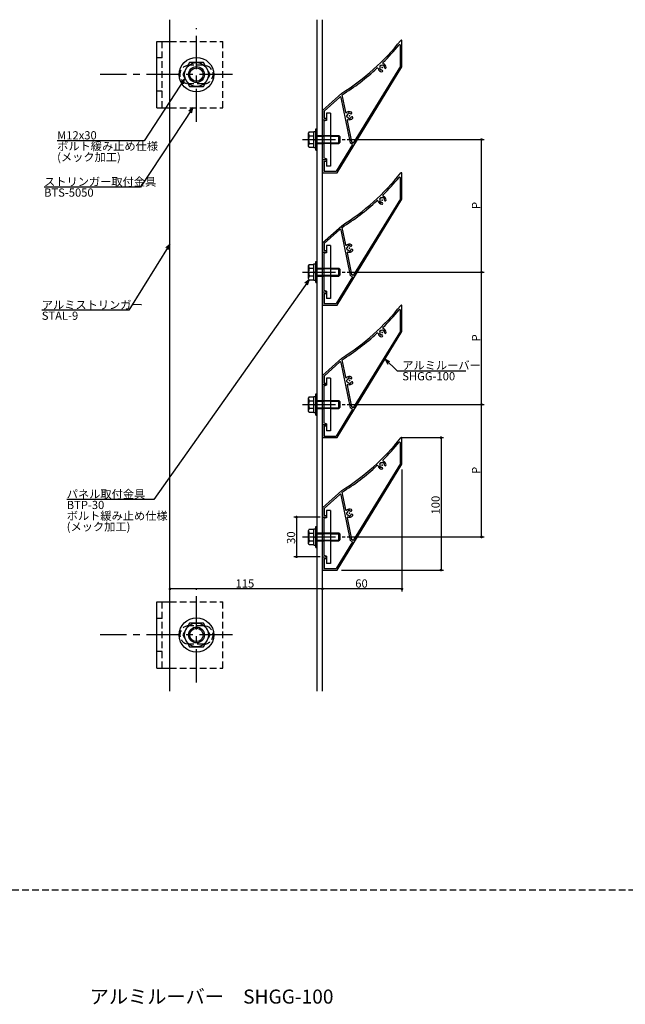
# Model space of a CAD drawing. Extents: x 0 to 2378, y -421 to 2102.
# Drawn here: x 1206 to 1662, y 334 to 1077 of the extents above; entities that cross this region are included whole.
import ezdxf

# ---------------------------------------------------------------- set-up
doc = ezdxf.new("R2010")
doc.units = 0
doc.header["$LTSCALE"] = 20
doc.linetypes.add('CENTER', pattern=[2, 1.25, -0.25, 0.25, -0.25])
doc.linetypes.add('HIDDEN', pattern=[0.375, 0.25, -0.125])
for name, color, linetype in [('BOLT', 2, 'CONTINUOUS'), ('PANEL', 4, 'CONTINUOUS'), ('SA101', 1, 'CONTINUOUS'), ('STRINGER', 7, 'CONTINUOUS'), ('SUNPO', 3, 'CONTINUOUS')]:
    doc.layers.add(name, color=color, linetype=linetype)
doc.styles.add('KNJYOKO', font='TXT', dxfattribs={"bigfont": 'BIGFONT'})

# ---------------------------------------------------------------- blocks, each defined once
blk = doc.blocks.new('M6')
at = {"layer": 'SUNPO', "color": 0, "linetype": 'ByBlock'}
for p, q in [((0, 0), (-15.48, -24.95)), ((0, 0), (-1.56, -1.38)), ((-0.54, -2.02), (0, 0)), ((-15.48, -24.95), (-48.35, -24.95))]:
    blk.add_line(p, q, dxfattribs=at)
at = {"layer": 'SUNPO', "color": 0, "linetype": 'ByBlock', "style": 'KNJYOKO'}
blk.add_text('アルミストリンガー', height=3.1, dxfattribs=at).set_placement((-48.35, -24.45))
at = {"layer": 'SUNPO', "color": 0, "linetype": 'ByBlock'}
blk.add_text('STAL-9', height=3.1, dxfattribs=at).set_placement((-48.35, -28.55))
blk = doc.blocks.new('M7')
at = {"layer": 'SUNPO', "color": 0, "linetype": 'ByBlock'}
for p, q in [((0, 0), (-58.55, -82.97)), ((0, 0), (-1.64, -1.29)), ((-0.66, -1.98), (0, 0)), ((-58.55, -82.97), (-91.41, -82.97))]:
    blk.add_line(p, q, dxfattribs=at)
at = {"layer": 'SUNPO', "color": 0, "linetype": 'ByBlock', "style": 'KNJYOKO'}
for s, p in [('パネル取付金具', (-91.41, -82.47)), ('ボルト緩み止め仕様', (-91.41, -90.67)), ('(メック加工)', (-91.41, -94.77))]:
    blk.add_text(s, height=3.1, dxfattribs=at).set_placement(p)
at = {"layer": 'SUNPO', "color": 0, "linetype": 'ByBlock'}
blk.add_text('BTP-30', height=3.1, dxfattribs=at).set_placement((-91.41, -86.57))
blk = doc.blocks.new('M8')
at = {"layer": 'SUNPO', "color": 0, "linetype": 'ByBlock'}
for p, q in [((0, 0), (-19.79, -29.99)), ((0, 0), (-1.6, -1.34)), ((-0.6, -2), (0, 0)), ((-19.79, -29.99), (-56.14, -29.99))]:
    blk.add_line(p, q, dxfattribs=at)
at = {"layer": 'SUNPO', "color": 0, "linetype": 'ByBlock', "style": 'KNJYOKO'}
blk.add_text('ストリンガー取付金具', height=3.1, dxfattribs=at).set_placement((-56.14, -29.49))
at = {"layer": 'SUNPO', "color": 0, "linetype": 'ByBlock'}
blk.add_text('BTS-5050', height=3.1, dxfattribs=at).set_placement((-56.14, -33.59))
blk = doc.blocks.new('M9')
at = {"layer": 'SUNPO', "color": 0, "linetype": 'ByBlock'}
for p, q in [((0, 0), (-15.35, -23.48)), ((0, 0), (-1.6, -1.35)), ((-0.59, -2), (0, 0)), ((-15.35, -23.48), (-48.22, -23.48))]:
    blk.add_line(p, q, dxfattribs=at)
blk.add_text('M12x30', height=3.1, dxfattribs=at).set_placement((-48.22, -22.98))
at = {"layer": 'SUNPO', "color": 0, "linetype": 'ByBlock', "style": 'KNJYOKO'}
for s, p in [('ボルト緩み止め仕様', (-48.22, -27.08)), ('(メック加工)', (-48.22, -31.18))]:
    blk.add_text(s, height=3.1, dxfattribs=at).set_placement(p)
blk = doc.blocks.new('M3')
at = {"layer": 'SUNPO', "color": 0, "linetype": 'ByBlock'}
for p, q in [((0, 0), (4.58, -4.35)), ((1.86, -0.94), (0, 0)), ((0, 0), (1.04, -1.81)), ((4.58, -4.35), (30.49, -4.35))]:
    blk.add_line(p, q, dxfattribs=at)
at = {"layer": 'SUNPO', "color": 0, "linetype": 'ByBlock', "style": 'KNJYOKO'}
blk.add_text('アルミルーバー', height=3.1, dxfattribs=at).set_placement((6.51, -3.85))
at = {"layer": 'SUNPO', "color": 0, "linetype": 'ByBlock'}
blk.add_text('SHGG-100', height=3.1, dxfattribs=at).set_placement((6.51, -7.95))

msp = doc.modelspace()

# ---------------------------------------------------------------- linework, layer by layer
at = {"layer": 'BOLT', "linetype": 'CENTER'}
for p, q in [((1339, 1000.16), (1339, 1070.87)), ((1366.21, 1035.97), (1266.43, 1035.97)), ((1418.86, 986.89), (1451.06, 986.89)), ((1418.86, 886.89), (1451.06, 886.89)), ((1418.86, 786.89), (1451.06, 786.89)), ((1418.86, 686.89), (1451.06, 686.89)), ((1339, 577.1), (1339, 647.81)), ((1366.21, 612.91), (1266.43, 612.91))]:
    msp.add_line(p, q, dxfattribs=at)
at = {"layer": 'BOLT', "linetype": 'Continuous'}
for p, q in [((1309, 1010.97), (1309, 1060.97)), ((1309, 1060.97), (1319, 1060.97)), ((1333.8, 1044.97), (1328.61, 1035.97)), ((1344.2, 1044.97), (1333.8, 1044.97)), ((1349.39, 1035.97), (1344.2, 1044.97)), ((1328.61, 1035.97), (1333.8, 1026.97)), ((1344.2, 1026.97), (1349.39, 1035.97)), ((1333.8, 1026.97), (1344.2, 1026.97)), ((1309, 1010.97), (1319, 1010.97)), ((1440, 1006.89), (1437, 1006.89)), ((1437, 1006.89), (1437, 1001.39)), ((1440, 1006.89), (1440, 966.89)), ((1437, 1001.39), (1435, 1000.85)), ((1435, 1000.85), (1435, 972.92)), ((1423.95, 992.66), (1423.5, 991.89)), ((1423.5, 981.89), (1423.5, 991.89)), ((1423.95, 992.66), (1427.5, 992.66)), ((1424.05, 989.77), (1427.5, 989.77)), ((1427.5, 980.79), (1427.5, 992.99)), ((1427.5, 992.99), (1429, 992.99)), ((1427.5, 981.11), (1427.5, 992.66)), ((1429, 978.89), (1429, 994.89)), ((1429, 994.89), (1430, 994.89)), ((1429, 980.79), (1429, 992.99)), ((1430, 978.89), (1430, 994.89)), ((1430, 989.89), (1435, 989.89)), ((1430, 989.35), (1435, 989.35)), ((1440, 989.89), (1446.5, 989.89)), ((1440, 989.35), (1447.04, 989.35)), ((1446.5, 983.89), (1446.5, 989.89)), ((1446.5, 989.89), (1447.5, 988.89)), ((1447.5, 984.89), (1447.5, 988.89)), ((1423.95, 981.11), (1423.5, 981.89)), ((1424.05, 984), (1427.5, 984)), ((1427.5, 986.26), (1428.25, 986.89)), ((1428.25, 986.89), (1429, 987.52)), ((1430, 984.43), (1435, 984.43)), ((1430, 983.89), (1435, 983.89)), ((1440, 984.43), (1447.04, 984.43)), ((1440, 983.89), (1446.5, 983.89)), ((1446.5, 983.89), (1447.5, 984.89)), ((1423.95, 981.11), (1427.5, 981.11)), ((1427.5, 980.79), (1429, 980.79)), ((1429, 978.89), (1430, 978.89)), ((1437, 972.39), (1435, 972.92)), ((1437, 972.39), (1437, 966.89)), ((1440, 966.89), (1437, 966.89)), ((1440, 906.89), (1437, 906.89)), ((1437, 906.89), (1437, 901.39)), ((1440, 906.89), (1440, 866.89)), ((1437, 901.39), (1435, 900.85)), ((1435, 900.85), (1435, 872.92)), ((1423.95, 892.66), (1423.5, 891.89)), ((1423.95, 892.66), (1427.5, 892.66)), ((1427.5, 880.79), (1427.5, 892.99)), ((1427.5, 892.99), (1429, 892.99)), ((1427.5, 881.11), (1427.5, 892.66)), ((1429, 878.89), (1429, 894.89)), ((1429, 894.89), (1430, 894.89)), ((1429, 880.79), (1429, 892.99)), ((1430, 878.89), (1430, 894.89)), ((1423.5, 881.89), (1423.5, 891.89)), ((1424.05, 889.77), (1427.5, 889.77)), ((1427.5, 886.26), (1428.25, 886.89)), ((1428.25, 886.89), (1429, 887.52)), ((1430, 889.89), (1435, 889.89)), ((1430, 889.35), (1435, 889.35)), ((1440, 889.89), (1446.5, 889.89)), ((1440, 889.35), (1447.04, 889.35)), ((1446.5, 883.89), (1446.5, 889.89)), ((1446.5, 889.89), (1447.5, 888.89)), ((1446.5, 883.89), (1447.5, 884.89)), ((1447.5, 884.89), (1447.5, 888.89)), ((1423.95, 881.11), (1423.5, 881.89)), ((1423.95, 881.11), (1427.5, 881.11)), ((1424.05, 884), (1427.5, 884)), ((1427.5, 880.79), (1429, 880.79)), ((1429, 878.89), (1430, 878.89)), ((1430, 884.43), (1435, 884.43)), ((1430, 883.89), (1435, 883.89)), ((1440, 884.43), (1447.04, 884.43)), ((1440, 883.89), (1446.5, 883.89)), ((1437, 872.39), (1435, 872.92)), ((1437, 872.39), (1437, 866.89)), ((1440, 866.89), (1437, 866.89)), ((1440, 806.89), (1437, 806.89)), ((1437, 806.89), (1437, 801.39)), ((1440, 806.89), (1440, 766.89)), ((1437, 801.39), (1435, 800.85)), ((1435, 800.85), (1435, 772.92)), ((1423.95, 792.66), (1423.5, 791.89)), ((1423.5, 781.89), (1423.5, 791.89)), ((1423.95, 792.66), (1427.5, 792.66)), ((1424.05, 789.77), (1427.5, 789.77)), ((1427.5, 780.79), (1427.5, 792.99)), ((1427.5, 792.99), (1429, 792.99)), ((1427.5, 781.11), (1427.5, 792.66)), ((1429, 778.89), (1429, 794.89)), ((1429, 794.89), (1430, 794.89)), ((1429, 780.79), (1429, 792.99)), ((1430, 778.89), (1430, 794.89)), ((1430, 789.89), (1435, 789.89)), ((1430, 789.35), (1435, 789.35)), ((1440, 789.89), (1446.5, 789.89)), ((1440, 789.35), (1447.04, 789.35)), ((1446.5, 783.89), (1446.5, 789.89)), ((1446.5, 789.89), (1447.5, 788.89)), ((1447.5, 784.89), (1447.5, 788.89)), ((1423.95, 781.11), (1423.5, 781.89)), ((1423.95, 781.11), (1427.5, 781.11)), ((1424.05, 784), (1427.5, 784)), ((1427.5, 786.26), (1428.25, 786.89)), ((1427.5, 780.79), (1429, 780.79)), ((1428.25, 786.89), (1429, 787.52)), ((1430, 784.43), (1435, 784.43)), ((1430, 783.89), (1435, 783.89)), ((1440, 784.43), (1447.04, 784.43)), ((1440, 783.89), (1446.5, 783.89)), ((1446.5, 783.89), (1447.5, 784.89)), ((1429, 778.89), (1430, 778.89)), ((1437, 772.39), (1435, 772.92)), ((1437, 772.39), (1437, 766.89)), ((1440, 766.89), (1437, 766.89)), ((1440, 706.89), (1437, 706.89)), ((1437, 706.89), (1437, 701.39)), ((1440, 706.89), (1440, 666.89)), ((1437, 701.39), (1435, 700.85)), ((1435, 700.85), (1435, 672.92)), ((1423.95, 692.66), (1423.5, 691.89)), ((1423.5, 681.89), (1423.5, 691.89)), ((1423.95, 692.66), (1427.5, 692.66)), ((1427.5, 680.79), (1427.5, 692.99)), ((1427.5, 692.99), (1429, 692.99)), ((1427.5, 681.11), (1427.5, 692.66)), ((1429, 678.89), (1429, 694.89)), ((1429, 694.89), (1430, 694.89)), ((1429, 680.79), (1429, 692.99)), ((1430, 678.89), (1430, 694.89)), ((1424.05, 689.77), (1427.5, 689.77)), ((1424.05, 684), (1427.5, 684)), ((1427.5, 686.26), (1428.25, 686.89)), ((1428.25, 686.89), (1429, 687.52)), ((1430, 689.89), (1435, 689.89)), ((1430, 689.35), (1435, 689.35)), ((1430, 684.43), (1435, 684.43)), ((1430, 683.89), (1435, 683.89)), ((1440, 689.89), (1446.5, 689.89)), ((1440, 689.35), (1447.04, 689.35)), ((1440, 684.43), (1447.04, 684.43)), ((1440, 683.89), (1446.5, 683.89)), ((1446.5, 683.89), (1446.5, 689.89)), ((1446.5, 689.89), (1447.5, 688.89)), ((1446.5, 683.89), (1447.5, 684.89)), ((1447.5, 684.89), (1447.5, 688.89)), ((1423.95, 681.11), (1423.5, 681.89)), ((1423.95, 681.11), (1427.5, 681.11)), ((1427.5, 680.79), (1429, 680.79)), ((1429, 678.89), (1430, 678.89)), ((1437, 672.39), (1435, 672.92)), ((1437, 672.39), (1437, 666.89)), ((1440, 666.89), (1437, 666.89)), ((1309, 587.91), (1309, 637.91)), ((1309, 637.91), (1319, 637.91)), ((1333.8, 621.91), (1328.61, 612.91)), ((1344.2, 621.91), (1333.8, 621.91)), ((1349.39, 612.91), (1344.2, 621.91)), ((1328.61, 612.91), (1333.8, 603.91)), ((1344.2, 603.91), (1349.39, 612.91)), ((1333.8, 603.91), (1344.2, 603.91)), ((1309, 587.91), (1319, 587.91))]:
    msp.add_line(p, q, dxfattribs=at)
at = {"layer": 'BOLT', "linetype": 'HIDDEN'}
for p, q in [((1313, 1010.97), (1313, 1060.97)), ((1319, 1060.97), (1359, 1060.97)), ((1359, 1010.97), (1359, 1060.97)), ((1313, 1048.47), (1309, 1048.47)), ((1344.5, 1042.97), (1333.5, 1042.97)), ((1344.5, 1028.97), (1333.5, 1028.97)), ((1313, 1023.47), (1309, 1023.47)), ((1319, 1010.97), (1359, 1010.97)), ((1435, 989.89), (1440, 989.89)), ((1440, 989.35), (1435, 989.35)), ((1435, 984.43), (1440, 984.43)), ((1440, 983.89), (1435, 983.89)), ((1435, 889.89), (1440, 889.89)), ((1440, 889.35), (1435, 889.35)), ((1435, 884.43), (1440, 884.43)), ((1440, 883.89), (1435, 883.89)), ((1435, 789.89), (1440, 789.89)), ((1440, 789.35), (1435, 789.35)), ((1435, 784.43), (1440, 784.43)), ((1440, 783.89), (1435, 783.89)), ((1435, 689.89), (1440, 689.89)), ((1440, 689.35), (1435, 689.35)), ((1435, 684.43), (1440, 684.43)), ((1440, 683.89), (1435, 683.89)), ((1313, 587.91), (1313, 637.91)), ((1319, 637.91), (1359, 637.91)), ((1359, 587.91), (1359, 637.91)), ((1313, 625.41), (1309, 625.41)), ((1344.5, 619.91), (1333.5, 619.91)), ((1344.5, 605.91), (1333.5, 605.91)), ((1313, 600.41), (1309, 600.41)), ((1319, 587.91), (1359, 587.91))]:
    msp.add_line(p, q, dxfattribs=at)
at = {"layer": 'BOLT', "linetype": 'Continuous'}
for centre, radius in [((1339, 1035.97), 13), ((1339, 1035.97), 9), ((1339, 1035.97), 6), ((1339, 1035.97), 5.05), ((1339, 612.91), 13), ((1339, 612.91), 9), ((1339, 612.91), 6), ((1339, 612.91), 5.05)]:
    msp.add_circle(centre, radius, dxfattribs=at)
at = {"layer": 'BOLT', "linetype": 'HIDDEN'}
for centre, start, end in [((1333.5, 1035.97), 90, 270), ((1344.5, 1035.97), 270, 90), ((1333.5, 612.91), 90, 270), ((1344.5, 612.91), 270, 90)]:
    msp.add_arc(centre, 7, start, end, dxfattribs=at)
at = {"layer": 'BOLT', "linetype": 'Continuous'}
for centre, radius, start, end in [((1425.66, 991.22), 2.16, 180, 221.82655), ((1431.33, 986.89), 7.83, 158.36639, 201.63361), ((1425.66, 982.56), 2.16, 138.17345, 180), ((1425.66, 891.22), 2.16, 180, 221.82655), ((1431.33, 886.89), 7.83, 158.36639, 201.63361), ((1425.66, 882.56), 2.16, 138.17345, 180), ((1425.66, 791.22), 2.16, 180, 221.82655), ((1431.33, 786.89), 7.83, 158.36639, 201.63361), ((1425.66, 782.56), 2.16, 138.17345, 180), ((1425.66, 691.22), 2.16, 180, 221.82655), ((1431.33, 686.89), 7.83, 158.36639, 201.63361), ((1425.66, 682.56), 2.16, 138.17345, 180)]:
    msp.add_arc(centre, radius, start, end, dxfattribs=at)
at = {"layer": 'PANEL', "linetype": 'Continuous'}
for p, q in [((1492.8, 1042.23), (1492.8, 1058.02)), ((1494, 1041.89), (1494, 1061.39)), ((1445, 961.89), (1494, 1041.89)), ((1492.8, 1042.23), (1457.31, 984.28)), ((1477.34, 1042.17), (1477.34, 1042.17)), ((1478.05, 1042.86), (1478.05, 1042.86)), ((1480, 1042.83), (1480, 1042.83)), ((1480.69, 1042.12), (1480.69, 1042.12)), ((1434, 1008.89), (1448.55, 1021.89)), ((1435.2, 1008.35), (1447.11, 1018.99)), ((1447.93, 1018.72), (1454.93, 984.34)), ((1448.77, 1020.61), (1451.44, 1007.48)), ((1434, 1008.89), (1434, 1001.89)), ((1435.2, 1008.35), (1435.2, 1003.09)), ((1452.38, 1005), (1452.38, 1005)), ((1452.58, 1004.03), (1452.58, 1004.03)), ((1453.46, 1006.63), (1453.46, 1006.63)), ((1454.43, 1006.82), (1454.43, 1006.82)), ((1434, 1001.89), (1437, 1001.89)), ((1435.2, 1003.09), (1437, 1003.09)), ((1437, 1003.09), (1437, 1001.89)), ((1452.69, 1001.37), (1456, 985.09)), ((1454.21, 1002.95), (1454.21, 1002.95)), ((1454.22, 1002.94), (1454.22, 1002.94)), ((1455.18, 1003.15), (1455.18, 1003.15)), ((1456.68, 983.26), (1444.33, 963.09)), ((1456.68, 983.26), (1454.93, 984.34)), ((1457.31, 984.28), (1456, 985.09)), ((1434, 971.89), (1437, 971.89)), ((1434, 971.89), (1434, 961.89)), ((1435.2, 970.69), (1437, 970.69)), ((1435.2, 970.69), (1435.2, 963.09)), ((1437, 971.89), (1437, 970.69)), ((1434, 961.89), (1445, 961.89)), ((1435.2, 963.09), (1444.33, 963.09)), ((1494, 941.89), (1494, 961.39)), ((1492.8, 942.23), (1492.8, 958.02)), ((1445, 861.89), (1494, 941.89)), ((1492.8, 942.23), (1457.31, 884.28)), ((1477.34, 942.17), (1477.34, 942.17)), ((1478.05, 942.86), (1478.05, 942.86)), ((1480, 942.83), (1480, 942.83)), ((1480.69, 942.12), (1480.69, 942.12)), ((1434, 908.89), (1448.55, 921.89)), ((1435.2, 908.35), (1447.11, 918.99)), ((1447.93, 918.72), (1454.93, 884.34)), ((1448.77, 920.61), (1451.44, 907.48)), ((1434, 908.89), (1434, 901.89)), ((1435.2, 908.35), (1435.2, 903.09)), ((1454.43, 906.82), (1454.43, 906.82)), ((1434, 901.89), (1437, 901.89)), ((1435.2, 903.09), (1437, 903.09)), ((1437, 903.09), (1437, 901.89)), ((1452.38, 905), (1452.38, 905)), ((1452.58, 904.03), (1452.58, 904.03)), ((1452.69, 901.37), (1456, 885.09)), ((1453.46, 906.63), (1453.46, 906.63)), ((1454.21, 902.95), (1454.21, 902.95)), ((1454.22, 902.94), (1454.22, 902.94)), ((1455.18, 903.15), (1455.18, 903.15)), ((1457.31, 884.28), (1456, 885.09)), ((1456.68, 883.26), (1444.33, 863.09)), ((1456.68, 883.26), (1454.93, 884.34)), ((1434, 871.89), (1437, 871.89)), ((1434, 871.89), (1434, 861.89)), ((1435.2, 870.69), (1437, 870.69)), ((1435.2, 870.69), (1435.2, 863.09)), ((1437, 871.89), (1437, 870.69)), ((1435.2, 863.09), (1444.33, 863.09)), ((1434, 861.89), (1445, 861.89)), ((1492.8, 842.23), (1492.8, 858.02)), ((1494, 841.89), (1494, 861.39)), ((1445, 761.89), (1494, 841.89)), ((1492.8, 842.23), (1457.31, 784.28)), ((1477.34, 842.17), (1477.34, 842.17)), ((1478.05, 842.86), (1478.05, 842.86)), ((1480, 842.83), (1480, 842.83)), ((1480.69, 842.12), (1480.69, 842.12)), ((1434, 808.89), (1448.55, 821.89)), ((1435.2, 808.35), (1447.11, 818.99)), ((1447.93, 818.72), (1454.93, 784.34)), ((1448.77, 820.61), (1451.44, 807.48)), ((1434, 808.89), (1434, 801.89)), ((1435.2, 808.35), (1435.2, 803.09)), ((1435.2, 803.09), (1437, 803.09)), ((1437, 803.09), (1437, 801.89)), ((1452.38, 805), (1452.38, 805)), ((1452.58, 804.03), (1452.58, 804.03)), ((1453.46, 806.63), (1453.46, 806.63)), ((1454.21, 802.95), (1454.21, 802.95)), ((1454.22, 802.94), (1454.22, 802.94)), ((1454.43, 806.82), (1454.43, 806.82)), ((1455.18, 803.15), (1455.18, 803.15)), ((1434, 801.89), (1437, 801.89)), ((1452.69, 801.37), (1456, 785.09)), ((1456.68, 783.26), (1444.33, 763.09)), ((1456.68, 783.26), (1454.93, 784.34)), ((1457.31, 784.28), (1456, 785.09)), ((1434, 771.89), (1437, 771.89)), ((1434, 771.89), (1434, 761.89)), ((1435.2, 770.69), (1437, 770.69)), ((1435.2, 770.69), (1435.2, 763.09)), ((1437, 771.89), (1437, 770.69)), ((1434, 761.89), (1445, 761.89)), ((1435.2, 763.09), (1444.33, 763.09)), ((1494, 741.89), (1494, 761.39)), ((1492.8, 742.23), (1492.8, 758.02)), ((1445, 661.89), (1494, 741.89)), ((1492.8, 742.23), (1457.31, 684.28)), ((1477.34, 742.17), (1477.34, 742.17)), ((1478.05, 742.86), (1478.05, 742.86)), ((1480, 742.83), (1480, 742.83)), ((1480.69, 742.12), (1480.69, 742.12)), ((1434, 708.89), (1448.55, 721.89)), ((1435.2, 708.35), (1447.11, 718.99)), ((1447.93, 718.72), (1454.93, 684.34)), ((1448.77, 720.61), (1451.44, 707.48)), ((1434, 708.89), (1434, 701.89)), ((1435.2, 708.35), (1435.2, 703.09)), ((1453.46, 706.63), (1453.46, 706.63)), ((1454.43, 706.82), (1454.43, 706.82)), ((1434, 701.89), (1437, 701.89)), ((1435.2, 703.09), (1437, 703.09)), ((1437, 703.09), (1437, 701.89)), ((1452.38, 705), (1452.38, 705)), ((1452.58, 704.03), (1452.58, 704.03)), ((1452.69, 701.37), (1456, 685.09)), ((1454.21, 702.95), (1454.21, 702.95)), ((1454.22, 702.94), (1454.22, 702.94)), ((1455.18, 703.15), (1455.18, 703.15)), ((1456.68, 683.26), (1454.93, 684.34)), ((1457.31, 684.28), (1456, 685.09)), ((1456.68, 683.26), (1444.33, 663.09)), ((1434, 671.89), (1437, 671.89)), ((1434, 671.89), (1434, 661.89)), ((1435.2, 670.69), (1437, 670.69)), ((1435.2, 670.69), (1435.2, 663.09)), ((1437, 671.89), (1437, 670.69)), ((1434, 661.89), (1445, 661.89)), ((1435.2, 663.09), (1444.33, 663.09))]:
    msp.add_line(p, q, dxfattribs=at)
for centre, radius, start, end in [((1352.57, 1174.16), 180, 302.22333, 321.33278), ((1352.57, 1174.16), 181.2, 314.5296, 320.26661), ((1492.3, 1058.02), 0.5, 0, 140.26661), ((1493.5, 1061.39), 0.5, 0, 141.33899), ((1352.57, 1174.16), 181.2, 302.06859, 312.57303), ((1475.49, 1040.36), 0.5, 13.06338, 132.57303), ((1479, 1041.17), 1.8, 154.51, 203.79), ((1477.48, 1042.31), 0.2, 143.10767, 224.15), ((1479, 1041.17), 2.1, 125.19233, 143.10767), ((1477.19, 1042.03), 0.2, 334.51, 44.15), ((1477.9, 1042.72), 0.2, 44.15, 125.19233), ((1478.19, 1043), 0.2, 224.15, 293.79), ((1479, 1041.17), 1.8, 64.51, 113.79), ((1479.99, 1044.63), 0.5, 134.5296, 254.03925), ((1479.86, 1042.97), 0.2, 244.51, 314.15), ((1479, 1041.17), 3.1, 1.43136, 74.03925), ((1480.14, 1042.69), 0.2, 53.10767, 134.15), ((1479, 1041.17), 2.1, 35.19233, 53.10767), ((1480.83, 1041.98), 0.2, 134.15, 203.79), ((1479, 1041.17), 1.8, 2.93679, 23.79), ((1480.55, 1042.26), 0.2, 314.15, 35.19233), ((1479, 1041.17), 1.8, 1.43136, 2.93679), ((1481.45, 1041.23), 0.65, 181.43136, 1.43136), ((1479, 1041.17), 3.1, 193.06338, 266.86864), ((1477.45, 1040.07), 0.2, 134.15, 215.19233), ((1479, 1041.17), 2.1, 215.19233, 233.10767), ((1477.17, 1040.36), 0.2, 313.64103, 23.79), ((1477.86, 1039.65), 0.2, 233.10767, 314.15), ((1478.14, 1039.36), 0.2, 64.51, 134.65897), ((1479, 1041.17), 1.8, 244.51, 266.86864), ((1478.87, 1038.72), 0.65, 266.86864, 86.86864), ((1447.44, 1018.62), 0.5, 11.49913, 131.7847), ((1451.93, 1007.58), 0.5, 191.49913, 311.49913), ((1452.42, 1004.8), 0.2, 101.5, 182.54233), ((1454.32, 1004.89), 2.1, 182.54233, 200.45767), ((1454.32, 1004.89), 3.1, 58.78136, 131.49913), ((1452.54, 1004.22), 0.2, 200.45767, 281.5), ((1452.34, 1005.19), 0.2, 281.5, 351.14), ((1454.32, 1004.89), 1.8, 121.86, 171.14), ((1452.62, 1003.83), 0.2, 31.86, 101.5), ((1454.32, 1004.89), 1.8, 211.86, 261.14), ((1453.26, 1006.59), 0.2, 301.86, 11.5), ((1453.65, 1006.67), 0.2, 110.45767, 191.5), ((1454.32, 1004.89), 2.1, 92.54233, 110.45767), ((1454.23, 1006.78), 0.2, 11.5, 92.54233), ((1454.63, 1006.86), 0.2, 191.5, 261.14), ((1454.32, 1004.89), 1.8, 60.28679, 81.14), ((1454.32, 1004.89), 1.8, 58.78136, 60.28679), ((1455.59, 1006.98), 0.65, 238.78136, 58.78136), ((1454.32, 1004.89), 1.8, 301.86, 324.21864), ((1456.31, 1003.45), 0.65, 324.21864, 144.21864), ((1453.18, 1001.47), 0.5, 71.49913, 191.49913), ((1454.32, 1004.89), 3.1, 251.49913, 324.21864), ((1454.01, 1002.91), 0.2, 11.5, 81.14), ((1454.4, 1002.99), 0.2, 191.5, 272.54233), ((1454.32, 1004.89), 2.1, 272.54233, 290.45767), ((1454.98, 1003.11), 0.2, 290.45767, 11.5), ((1455.37, 1003.19), 0.2, 121.86, 191.5), ((1352.57, 1074.16), 180, 302.22333, 321.33278), ((1493.5, 961.39), 0.5, 0, 141.33899), ((1352.57, 1074.16), 181.2, 314.5296, 320.26661), ((1492.3, 958.02), 0.5, 0, 140.26661), ((1479.99, 944.63), 0.5, 134.5296, 254.03925), ((1479, 941.17), 3.1, 1.43136, 74.03925), ((1352.57, 1074.16), 181.2, 302.06859, 312.57303), ((1475.49, 940.36), 0.5, 13.06338, 132.57303), ((1479, 941.17), 3.1, 193.06338, 266.86864), ((1479, 941.17), 1.8, 154.51, 203.79), ((1477.45, 940.07), 0.2, 134.15, 215.19233), ((1477.48, 942.31), 0.2, 143.10767, 224.15), ((1479, 941.17), 2.1, 215.19233, 233.10767), ((1477.17, 940.36), 0.2, 313.64103, 23.79), ((1479, 941.17), 2.1, 125.19233, 143.10767), ((1477.19, 942.03), 0.2, 334.51, 44.15), ((1477.86, 939.65), 0.2, 233.10767, 314.15), ((1477.9, 942.72), 0.2, 44.15, 125.19233), ((1478.14, 939.36), 0.2, 64.51, 134.65897), ((1478.19, 943), 0.2, 224.15, 293.79), ((1479, 941.17), 1.8, 244.51, 266.86864), ((1479, 941.17), 1.8, 64.51, 113.79), ((1478.87, 938.72), 0.65, 266.86864, 86.86864), ((1479.86, 942.97), 0.2, 244.51, 314.15), ((1480.14, 942.69), 0.2, 53.10767, 134.15), ((1479, 941.17), 2.1, 35.19233, 53.10767), ((1480.83, 941.98), 0.2, 134.15, 203.79), ((1479, 941.17), 1.8, 2.93679, 23.79), ((1480.55, 942.26), 0.2, 314.15, 35.19233), ((1479, 941.17), 1.8, 1.43136, 2.93679), ((1481.45, 941.23), 0.65, 181.43136, 1.43136), ((1447.44, 918.62), 0.5, 11.49913, 131.7847), ((1451.93, 907.58), 0.5, 191.49913, 311.49913), ((1454.32, 904.89), 3.1, 58.78136, 131.49913), ((1453.65, 906.67), 0.2, 110.45767, 191.5), ((1454.32, 904.89), 2.1, 92.54233, 110.45767), ((1454.23, 906.78), 0.2, 11.5, 92.54233), ((1454.63, 906.86), 0.2, 191.5, 261.14), ((1455.59, 906.98), 0.65, 238.78136, 58.78136), ((1452.42, 904.8), 0.2, 101.5, 182.54233), ((1454.32, 904.89), 2.1, 182.54233, 200.45767), ((1452.54, 904.22), 0.2, 200.45767, 281.5), ((1452.34, 905.19), 0.2, 281.5, 351.14), ((1454.32, 904.89), 1.8, 121.86, 171.14), ((1452.62, 903.83), 0.2, 31.86, 101.5), ((1453.18, 901.47), 0.5, 71.49913, 191.49913), ((1454.32, 904.89), 1.8, 211.86, 261.14), ((1454.32, 904.89), 3.1, 251.49913, 324.21864), ((1453.26, 906.59), 0.2, 301.86, 11.5), ((1454.01, 902.91), 0.2, 11.5, 81.14), ((1454.4, 902.99), 0.2, 191.5, 272.54233), ((1454.32, 904.89), 2.1, 272.54233, 290.45767), ((1454.32, 904.89), 1.8, 60.28679, 81.14), ((1454.98, 903.11), 0.2, 290.45767, 11.5), ((1455.37, 903.19), 0.2, 121.86, 191.5), ((1454.32, 904.89), 1.8, 58.78136, 60.28679), ((1454.32, 904.89), 1.8, 301.86, 324.21864), ((1456.31, 903.45), 0.65, 324.21864, 144.21864), ((1352.57, 974.16), 180, 302.22333, 321.33278), ((1352.57, 974.16), 181.2, 314.5296, 320.26661), ((1492.3, 858.02), 0.5, 0, 140.26661), ((1493.5, 861.39), 0.5, 0, 141.33899), ((1352.57, 974.16), 181.2, 302.06859, 312.57303), ((1475.49, 840.36), 0.5, 13.06338, 132.57303), ((1479, 841.17), 3.1, 193.06338, 266.86864), ((1479, 841.17), 1.8, 154.51, 203.79), ((1477.45, 840.07), 0.2, 134.15, 215.19233), ((1477.48, 842.31), 0.2, 143.10767, 224.15), ((1479, 841.17), 2.1, 215.19233, 233.10767), ((1477.17, 840.36), 0.2, 313.64103, 23.79), ((1479, 841.17), 2.1, 125.19233, 143.10767), ((1477.19, 842.03), 0.2, 334.51, 44.15), ((1477.9, 842.72), 0.2, 44.15, 125.19233), ((1478.19, 843), 0.2, 224.15, 293.79), ((1479, 841.17), 1.8, 64.51, 113.79), ((1479.99, 844.63), 0.5, 134.5296, 254.03925), ((1479.86, 842.97), 0.2, 244.51, 314.15), ((1479, 841.17), 3.1, 1.43136, 74.03925), ((1480.14, 842.69), 0.2, 53.10767, 134.15), ((1479, 841.17), 2.1, 35.19233, 53.10767), ((1480.83, 841.98), 0.2, 134.15, 203.79), ((1479, 841.17), 1.8, 2.93679, 23.79), ((1480.55, 842.26), 0.2, 314.15, 35.19233), ((1479, 841.17), 1.8, 1.43136, 2.93679), ((1481.45, 841.23), 0.65, 181.43136, 1.43136), ((1477.86, 839.65), 0.2, 233.10767, 314.15), ((1478.14, 839.36), 0.2, 64.51, 134.65897), ((1479, 841.17), 1.8, 244.51, 266.86864), ((1478.87, 838.72), 0.65, 266.86864, 86.86864), ((1447.44, 818.62), 0.5, 11.49913, 131.7847), ((1451.93, 807.58), 0.5, 191.49913, 311.49913), ((1452.42, 804.8), 0.2, 101.5, 182.54233), ((1454.32, 804.89), 2.1, 182.54233, 200.45767), ((1454.32, 804.89), 3.1, 58.78136, 131.49913), ((1452.54, 804.22), 0.2, 200.45767, 281.5), ((1452.34, 805.19), 0.2, 281.5, 351.14), ((1454.32, 804.89), 1.8, 121.86, 171.14), ((1452.62, 803.83), 0.2, 31.86, 101.5), ((1454.32, 804.89), 1.8, 211.86, 261.14), ((1454.32, 804.89), 3.1, 251.49913, 324.21864), ((1453.26, 806.59), 0.2, 301.86, 11.5), ((1453.65, 806.67), 0.2, 110.45767, 191.5), ((1454.32, 804.89), 2.1, 92.54233, 110.45767), ((1454.01, 802.91), 0.2, 11.5, 81.14), ((1454.4, 802.99), 0.2, 191.5, 272.54233), ((1454.23, 806.78), 0.2, 11.5, 92.54233), ((1454.32, 804.89), 2.1, 272.54233, 290.45767), ((1454.63, 806.86), 0.2, 191.5, 261.14), ((1454.32, 804.89), 1.8, 60.28679, 81.14), ((1454.98, 803.11), 0.2, 290.45767, 11.5), ((1455.37, 803.19), 0.2, 121.86, 191.5), ((1454.32, 804.89), 1.8, 58.78136, 60.28679), ((1455.59, 806.98), 0.65, 238.78136, 58.78136), ((1454.32, 804.89), 1.8, 301.86, 324.21864), ((1456.31, 803.45), 0.65, 324.21864, 144.21864), ((1453.18, 801.47), 0.5, 71.49913, 191.49913), ((1352.57, 874.16), 180, 302.22333, 321.33278), ((1352.57, 874.16), 181.2, 314.5296, 320.26661), ((1492.3, 758.02), 0.5, 0, 140.26661), ((1493.5, 761.39), 0.5, 0, 141.33899), ((1479.99, 744.63), 0.5, 134.5296, 254.03925), ((1479, 741.17), 3.1, 1.43136, 74.03925), ((1352.57, 874.16), 181.2, 302.06859, 312.57303), ((1475.49, 740.36), 0.5, 13.06338, 132.57303), ((1479, 741.17), 3.1, 193.06338, 266.86864), ((1479, 741.17), 1.8, 154.51, 203.79), ((1477.45, 740.07), 0.2, 134.15, 215.19233), ((1477.48, 742.31), 0.2, 143.10767, 224.15), ((1479, 741.17), 2.1, 215.19233, 233.10767), ((1477.17, 740.36), 0.2, 313.64103, 23.79), ((1479, 741.17), 2.1, 125.19233, 143.10767), ((1477.19, 742.03), 0.2, 334.51, 44.15), ((1477.86, 739.65), 0.2, 233.10767, 314.15), ((1477.9, 742.72), 0.2, 44.15, 125.19233), ((1478.14, 739.36), 0.2, 64.51, 134.65897), ((1478.19, 743), 0.2, 224.15, 293.79), ((1479, 741.17), 1.8, 244.51, 266.86864), ((1479, 741.17), 1.8, 64.51, 113.79), ((1478.87, 738.72), 0.65, 266.86864, 86.86864), ((1479.86, 742.97), 0.2, 244.51, 314.15), ((1480.14, 742.69), 0.2, 53.10767, 134.15), ((1479, 741.17), 2.1, 35.19233, 53.10767), ((1480.83, 741.98), 0.2, 134.15, 203.79), ((1479, 741.17), 1.8, 2.93679, 23.79), ((1480.55, 742.26), 0.2, 314.15, 35.19233), ((1479, 741.17), 1.8, 1.43136, 2.93679), ((1481.45, 741.23), 0.65, 181.43136, 1.43136), ((1447.44, 718.62), 0.5, 11.49913, 131.7847), ((1451.93, 707.58), 0.5, 191.49913, 311.49913), ((1454.32, 704.89), 3.1, 58.78136, 131.49913), ((1454.32, 704.89), 1.8, 121.86, 171.14), ((1453.26, 706.59), 0.2, 301.86, 11.5), ((1453.65, 706.67), 0.2, 110.45767, 191.5), ((1454.32, 704.89), 2.1, 92.54233, 110.45767), ((1454.23, 706.78), 0.2, 11.5, 92.54233), ((1454.63, 706.86), 0.2, 191.5, 261.14), ((1454.32, 704.89), 1.8, 60.28679, 81.14), ((1454.32, 704.89), 1.8, 58.78136, 60.28679), ((1455.59, 706.98), 0.65, 238.78136, 58.78136), ((1452.42, 704.8), 0.2, 101.5, 182.54233), ((1454.32, 704.89), 2.1, 182.54233, 200.45767), ((1452.54, 704.22), 0.2, 200.45767, 281.5), ((1452.34, 705.19), 0.2, 281.5, 351.14), ((1452.62, 703.83), 0.2, 31.86, 101.5), ((1453.18, 701.47), 0.5, 71.49913, 191.49913), ((1454.32, 704.89), 1.8, 211.86, 261.14), ((1454.32, 704.89), 3.1, 251.49913, 324.21864), ((1454.01, 702.91), 0.2, 11.5, 81.14), ((1454.4, 702.99), 0.2, 191.5, 272.54233), ((1454.32, 704.89), 2.1, 272.54233, 290.45767), ((1454.98, 703.11), 0.2, 290.45767, 11.5), ((1455.37, 703.19), 0.2, 121.86, 191.5), ((1454.32, 704.89), 1.8, 301.86, 324.21864), ((1456.31, 703.45), 0.65, 324.21864, 144.21864)]:
    msp.add_arc(centre, radius, start, end, dxfattribs=at)
for p in [(1479, 1041.17), (1479, 1041.17), (1479, 1041.17), (1479, 1041.17), (1454.32, 1004.89), (1454.32, 1004.89), (1454.32, 1004.89), (1454.32, 1004.89), (1454.32, 1004.89), (1479, 941.17), (1479, 941.17), (1479, 941.17), (1479, 941.17), (1454.32, 904.89), (1454.32, 904.89), (1454.32, 904.89), (1454.32, 904.89), (1454.32, 904.89), (1479, 841.17), (1479, 841.17), (1479, 841.17), (1479, 841.17), (1454.32, 804.89), (1454.32, 804.89), (1454.32, 804.89), (1454.32, 804.89), (1454.32, 804.89), (1479, 741.17), (1479, 741.17), (1479, 741.17), (1479, 741.17), (1454.32, 704.89), (1454.32, 704.89), (1454.32, 704.89), (1454.32, 704.89), (1454.32, 704.89)]:
    msp.add_point(p, dxfattribs=at)
at = {"layer": 'SA101', "linetype": 'HIDDEN'}
msp.add_line((0, 420.5), (2378, 420.5), dxfattribs=at)
at = {"layer": 'STRINGER', "linetype": 'Continuous'}
for p, q in [((1319, 570.5), (1319, 1077.39)), ((1430, 570.5), (1430, 1077.39)), ((1434, 570.5), (1434, 1077.39))]:
    msp.add_line(p, q, dxfattribs=at)
at = {"layer": 'SUNPO', "linetype": 'Continuous'}
for p, q in [((1452.66, 986.89), (1556, 986.89)), ((1554, 886.89), (1554, 986.89)), ((1452.66, 886.89), (1556, 886.89)), ((1554, 786.89), (1554, 886.89)), ((1452.66, 786.89), (1556, 786.89)), ((1554, 686.89), (1554, 786.89)), ((1494, 761.89), (1525.46, 761.89)), ((1523.46, 761.89), (1523.46, 661.89)), ((1494, 737.92), (1494, 645.68)), ((1432.4, 701.89), (1412.44, 701.89)), ((1414.44, 701.89), (1414.44, 671.89)), ((1452.66, 686.89), (1556, 686.89)), ((1432.4, 671.89), (1412.44, 671.89)), ((1448.4, 661.89), (1525.46, 661.89)), ((1434, 647.68), (1319, 647.68)), ((1494, 647.68), (1434, 647.68))]:
    msp.add_line(p, q, dxfattribs=at)
at = {"layer": 'SUNPO', "linetype": 'Continuous', "const_width": 1}
for points in [[(1554.5, 986.89, 1), (1553.5, 986.89, 1)], [(1554.5, 886.89, 1), (1553.5, 886.89, 1)], [(1554.5, 886.89, 1), (1553.5, 886.89, 1)], [(1554.5, 786.89, 1), (1553.5, 786.89, 1)], [(1554.5, 786.89, 1), (1553.5, 786.89, 1)], [(1523.96, 761.89, 1), (1522.96, 761.89, 1)], [(1414.94, 701.89, 1), (1413.94, 701.89, 1)], [(1554.5, 686.89, 1), (1553.5, 686.89, 1)], [(1414.94, 671.89, 1), (1413.94, 671.89, 1)], [(1523.96, 661.89, 1), (1522.96, 661.89, 1)], [(1319.5, 647.68, 1), (1318.5, 647.68, 1)], [(1434.5, 647.68, 1), (1433.5, 647.68, 1)], [(1434.5, 647.68, 1), (1433.5, 647.68, 1)], [(1494.5, 647.68, 1), (1493.5, 647.68, 1)]]:
    msp.add_lwpolyline(points, format="xyb", close=True, dxfattribs=at)

# ---------------------------------------------------------------- block references
at = {"layer": 'SUNPO', "linetype": 'Continuous', "xscale": 2, "yscale": 2, "zscale": 2}
for name, p in [('M9', (1330.34, 1032.97)), ('M8', (1336.34, 1010.97)), ('M6', (1319, 907.92)), ('M7', (1423.95, 881.11)), ('M3', (1481.22, 821.03))]:
    msp.add_blockref(name, p, dxfattribs=at)

# ---------------------------------------------------------------- texts
at = {"layer": 'SUNPO', "linetype": 'Continuous'}
for s, p in [('P', (1553, 934.48)), ('P', (1553, 834.48)), ('P', (1553, 734.48)), ('100', (1522.46, 703.9)), ('30', (1413.44, 681.69))]:
    msp.add_text(s, height=6.2, rotation=90, dxfattribs=at).set_placement(p)
for s, p in [('115', (1368.51, 648.68)), ('60', (1458.8, 648.68))]:
    msp.add_text(s, height=6.2, dxfattribs=at).set_placement(p)
at = {"layer": 'SUNPO', "linetype": 'Continuous', "style": 'KNJYOKO'}
msp.add_text('アルミルーバー\u3000SHGG-100', height=10.6, dxfattribs=at).set_placement((1258.49, 334.63))

doc.saveas('drawing.dxf')
